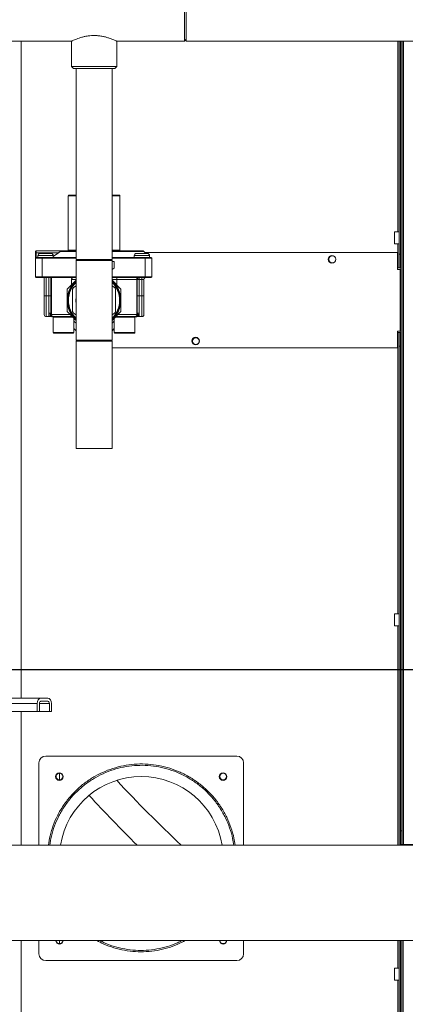
# Model space of a CAD drawing. Extents: x 1041.6 to 1067.6, y 117.2 to 133.6.
# Drawn here: x 1047.3 to 1048.2, y 119.6 to 121.8 of the extents above; entities that cross this region are included whole.
import ezdxf

# ---------------------------------------------------------------- set-up
doc = ezdxf.new("R2010")
doc.units = 0
doc.header["$MEASUREMENT"] = 0
doc.layers.get('0').update_dxf_attribs({"linetype": 'CONTINUOUS'})
doc.layers.get('Defpoints').update_dxf_attribs({"linetype": 'CONTINUOUS'})
doc.styles.add('SIM1', font='ROMANS')
doc.dimstyles.get("Standard").update_dxf_attribs({"dimtxt": 0.18, "dimasz": 0.18, "dimexe": 0.18, "dimexo": 0.0625, "dimgap": 0.09, "dimtad": 0, "dimtih": 1, "dimtoh": 1, "dimdec": 4, "dimzin": 0, "dimdsep": 46, "dimtxsty": 'Standard', "dimcen": 0.09, "dimadec": 0, "dimazin": 0, "dimtfac": 1, "dimtdec": 4, "dimtofl": 0, "dimtmove": 0, "dimatfit": 3, "dimfxl": 1, "dimtolj": 1, "dimtzin": 0, "dimarcsym": 0})

# ---------------------------------------------------------------- blocks, each defined once
blk = doc.blocks.new('*D53')
at = {"color": 0, "lineweight": -2}
for p, q in [((1045.2143, 120.3342), (1054.9246, 120.3342)), ((1054.7996, 120.1542), (1054.7996, 119.1656)), ((1054.7996, 117.8665), (1054.7996, 118.8551)), ((1054.3921, 117.6865), (1054.9246, 117.6865))]:
    blk.add_line(p, q, dxfattribs=at)
at = {"color": 0}
for points in [[(1054.7696, 120.1542), (1054.8296, 120.1542), (1054.7996, 120.3342)], [(1054.7696, 117.8665), (1054.8296, 117.8665), (1054.7996, 117.6865)]]:
    blk.add_solid(points, dxfattribs=at)
at = {"layer": 'Defpoints', "color": 0}
for p in [(1045.1643, 120.3342), (1054.3421, 117.6865), (1054.7996, 117.6865)]:
    blk.add_point(p, dxfattribs=at)
at = {"color": 0, "insert": (1054.7996, 119.0103), "char_height": 0.125, "attachment_point": 5, "style": 'SIM1'}
blk.add_mtext('\\A1;42 [108]', dxfattribs=at)

msp = doc.modelspace()

# ---------------------------------------------------------------- linework, layer by layer
at = {"color": 7, "linetype": 'Continuous', "lineweight": 15}
for p, q in [((1047.6557, 121.9923), (1047.6557, 121.7736)), ((1047.6512, 121.7736), (1047.6512, 121.883)), ((1047.2377, 121.7736), (1047.3925, 121.7736)), ((1047.3925, 121.7736), (1047.3925, 121.7156)), ((1047.4961, 121.7736), (1047.6512, 121.7736)), ((1047.4963, 121.7156), (1047.4963, 121.7737)), ((1047.6512, 121.7736), (1047.6557, 121.7781)), ((1047.6557, 121.7736), (1049.6147, 121.7736)), ((1048.1433, 121.2857), (1048.1433, 121.7736)), ((1048.1463, 121.2857), (1048.1463, 121.7736)), ((1048.1471, 119.9645), (1048.1471, 121.7736)), ((1048.1501, 119.9645), (1048.1501, 121.7736)), ((1047.3925, 121.7156), (1047.397, 121.7111)), ((1047.3925, 121.7156), (1047.4444, 121.7156)), ((1047.4444, 121.7156), (1047.4963, 121.7156)), ((1047.4918, 121.7111), (1047.4963, 121.7156)), ((1047.4444, 121.7111), (1047.397, 121.7111)), ((1047.4032, 121.7111), (1047.4032, 121.2736)), ((1047.4918, 121.7111), (1047.4444, 121.7111)), ((1047.4857, 121.2736), (1047.4857, 121.7111)), ((1047.3851, 121.4195), (1047.3851, 121.2947)), ((1047.3866, 121.4211), (1047.4032, 121.4211)), ((1047.4857, 121.4211), (1047.5022, 121.4211)), ((1047.5038, 121.2947), (1047.5038, 121.4195)), ((1048.1433, 121.3369), (1048.1327, 121.3369)), ((1048.1327, 121.3231), (1048.1327, 121.3369)), ((1048.1327, 121.3094), (1048.1327, 121.3231)), ((1048.1327, 121.3094), (1048.1433, 121.3094)), ((1047.3105, 121.2887), (1047.3105, 121.2917)), ((1047.3105, 121.2887), (1047.312, 121.2887)), ((1047.3105, 121.2765), (1047.3105, 121.2887)), ((1047.312, 121.2932), (1047.312, 121.2887)), ((1047.312, 121.2932), (1047.3673, 121.2932)), ((1047.3628, 121.2887), (1047.312, 121.2887)), ((1047.312, 121.2887), (1047.312, 121.278)), ((1047.3204, 121.2871), (1047.3463, 121.2871)), ((1047.3508, 121.28), (1047.3628, 121.2887)), ((1047.3673, 121.2932), (1047.4032, 121.2932)), ((1047.4857, 121.2932), (1047.5549, 121.2932)), ((1047.5411, 121.2871), (1047.5669, 121.2871)), ((1047.5628, 121.2871), (1047.5581, 121.2919)), ((1047.5604, 121.2896), (1048.1394, 121.2896)), ((1048.1394, 121.2508), (1048.1394, 121.2896)), ((1047.3257, 121.2765), (1047.3105, 121.2765)), ((1047.3105, 121.2339), (1047.3105, 121.2765)), ((1047.312, 121.278), (1047.3257, 121.278)), ((1047.3158, 121.2826), (1047.3158, 121.278)), ((1047.3257, 121.2765), (1047.3257, 121.278)), ((1047.3257, 121.278), (1047.4032, 121.278)), ((1047.3257, 121.2765), (1047.3257, 121.2339)), ((1047.3508, 121.278), (1047.3508, 121.2826)), ((1047.4059, 121.2736), (1047.4032, 121.2708)), ((1047.4857, 121.2736), (1047.4032, 121.2736)), ((1047.4032, 121.2708), (1047.4032, 121.1798)), ((1047.4857, 121.2708), (1047.4032, 121.2708)), ((1047.4857, 121.2708), (1047.4829, 121.2736)), ((1047.4857, 121.278), (1047.5616, 121.278)), ((1047.4857, 121.1798), (1047.4857, 121.2708)), ((1047.4908, 121.269), (1047.4857, 121.269)), ((1047.4908, 121.2537), (1047.4908, 121.269)), ((1047.5365, 121.2826), (1047.5365, 121.278)), ((1047.5616, 121.2765), (1047.5616, 121.278)), ((1047.5616, 121.278), (1047.5753, 121.278)), ((1047.5768, 121.2765), (1047.5616, 121.2765)), ((1047.5616, 121.2339), (1047.5616, 121.2765)), ((1047.5715, 121.278), (1047.5715, 121.2826)), ((1047.572, 121.278), (1047.5715, 121.2785)), ((1047.5768, 121.2765), (1047.5768, 121.2339)), ((1048.1433, 121.2544), (1048.1433, 121.2857)), ((1048.1433, 121.2857), (1048.1463, 121.2857)), ((1048.1463, 121.2857), (1048.1463, 121.2544)), ((1047.4908, 121.2537), (1047.4857, 121.2508)), ((1048.1402, 121.2544), (1048.1394, 121.2544)), ((1048.1457, 121.2508), (1048.1394, 121.2508)), ((1048.1402, 121.2544), (1048.1433, 121.2544)), ((1048.1463, 121.2544), (1048.1433, 121.2544)), ((1048.1457, 121.2508), (1048.1457, 121.1096)), ((1047.3105, 121.2339), (1047.3257, 121.2339)), ((1047.3257, 121.2323), (1047.312, 121.2323)), ((1047.3257, 121.2323), (1047.3257, 121.2339)), ((1047.4032, 121.2323), (1047.3257, 121.2323)), ((1047.3303, 121.1901), (1047.3303, 121.2323)), ((1047.3348, 121.2323), (1047.3348, 121.1901)), ((1047.3409, 121.1901), (1047.3409, 121.2323)), ((1047.3455, 121.1471), (1047.3455, 121.2323)), ((1047.3468, 121.2323), (1047.3468, 121.1471)), ((1047.4032, 121.2258), (1047.3828, 121.2054)), ((1047.3927, 121.2278), (1047.3927, 121.2153)), ((1047.5616, 121.2323), (1047.4857, 121.2323)), ((1047.506, 121.2054), (1047.4857, 121.2258)), ((1047.542, 121.2278), (1047.4962, 121.2278)), ((1047.4962, 121.2278), (1047.4962, 121.2153)), ((1047.542, 121.1471), (1047.542, 121.2278)), ((1047.5433, 121.2278), (1047.542, 121.2278)), ((1047.5433, 121.2278), (1047.5433, 121.1471)), ((1047.5433, 121.2278), (1047.5479, 121.2278)), ((1047.5479, 121.2323), (1047.5479, 121.2278)), ((1047.554, 121.2278), (1047.5479, 121.2278)), ((1047.5479, 121.2278), (1047.5479, 121.1901)), ((1047.554, 121.2323), (1047.554, 121.2278)), ((1047.554, 121.2278), (1047.5586, 121.2278)), ((1047.554, 121.1901), (1047.554, 121.2278)), ((1047.5586, 121.2278), (1047.5586, 121.1901)), ((1047.5616, 121.2323), (1047.5616, 121.2339)), ((1047.5616, 121.2339), (1047.5768, 121.2339)), ((1047.5753, 121.2323), (1047.5616, 121.2323)), ((1047.3828, 121.2054), (1047.3828, 121.1543)), ((1047.3952, 121.2057), (1047.3952, 121.154)), ((1047.4032, 121.2128), (1047.3975, 121.2095)), ((1047.4914, 121.2095), (1047.4857, 121.2128)), ((1047.4936, 121.154), (1047.4936, 121.2057)), ((1047.506, 121.1543), (1047.506, 121.2054)), ((1047.3348, 121.1901), (1047.3303, 121.1901)), ((1047.3303, 121.1471), (1047.3303, 121.1901)), ((1047.3348, 121.1901), (1047.3409, 121.1901)), ((1047.3409, 121.1509), (1047.3409, 121.1901)), ((1047.3455, 121.1901), (1047.3409, 121.1901)), ((1047.4032, 121.1798), (1047.4032, 121.0889)), ((1047.4857, 121.0889), (1047.4857, 121.1798)), ((1047.5433, 121.1901), (1047.5479, 121.1901)), ((1047.5479, 121.1901), (1047.5479, 121.1509)), ((1047.554, 121.1901), (1047.5479, 121.1901)), ((1047.554, 121.1901), (1047.5586, 121.1901)), ((1047.5586, 121.1901), (1047.5586, 121.1471)), ((1047.3828, 121.1543), (1047.4032, 121.1339)), ((1047.4857, 121.1339), (1047.506, 121.1543)), ((1047.3348, 121.1426), (1047.3409, 121.1426)), ((1047.3455, 121.1471), (1047.3468, 121.1471)), ((1047.3457, 121.1426), (1047.346, 121.1426)), ((1047.3469, 121.1439), (1047.3468, 121.1438)), ((1047.3945, 121.1426), (1047.3501, 121.1426)), ((1047.3508, 121.141), (1047.3508, 121.106)), ((1047.3975, 121.1501), (1047.4032, 121.1469)), ((1047.398, 121.106), (1047.398, 121.1391)), ((1047.4857, 121.1469), (1047.4914, 121.1501)), ((1047.4908, 121.1391), (1047.4908, 121.106)), ((1047.5388, 121.1426), (1047.4943, 121.1426)), ((1047.538, 121.106), (1047.538, 121.141)), ((1047.542, 121.1471), (1047.5433, 121.1471)), ((1047.542, 121.1439), (1047.542, 121.1438)), ((1047.542, 121.1439), (1047.542, 121.1438)), ((1047.5428, 121.1426), (1047.5431, 121.1426)), ((1047.5479, 121.1426), (1047.554, 121.1426)), ((1047.4032, 121.1103), (1047.398, 121.1154)), ((1047.4908, 121.1154), (1047.4857, 121.1103)), ((1048.1394, 121.0708), (1048.1394, 121.1096)), ((1048.1394, 121.1096), (1048.1457, 121.1096)), ((1048.1394, 121.106), (1048.1402, 121.106)), ((1048.1433, 121.106), (1048.1402, 121.106)), ((1048.1433, 121.106), (1048.1463, 121.106)), ((1048.1433, 121.0747), (1048.1433, 121.106)), ((1048.1463, 121.106), (1048.1463, 121.0747)), ((1047.3965, 121.1045), (1047.3523, 121.1045)), ((1047.4032, 121.0889), (1047.4059, 121.0861)), ((1047.4032, 121.0889), (1047.4857, 121.0889)), ((1047.4032, 121.0861), (1047.4032, 120.84)), ((1047.4857, 121.0861), (1047.4032, 121.0861)), ((1047.4829, 121.0861), (1047.4857, 121.0889)), ((1047.4857, 120.84), (1047.4857, 121.0861)), ((1047.5365, 121.1045), (1047.4924, 121.1045)), ((1048.1394, 121.0708), (1047.4857, 121.0708)), ((1048.1463, 121.0747), (1048.1433, 121.0747)), ((1048.1433, 119.9318), (1048.1433, 121.0747)), ((1048.1463, 119.9318), (1048.1463, 121.0747)), ((1047.4857, 120.84), (1047.4032, 120.84)), ((1048.1433, 120.4619), (1048.1327, 120.4619)), ((1048.1327, 120.4481), (1048.1327, 120.4619)), ((1048.1327, 120.4344), (1048.1327, 120.4481)), ((1048.1327, 120.4344), (1048.1433, 120.4344)), ((1047.3141, 120.2561), (1047.1149, 120.2561)), ((1047.1227, 120.2683), (1047.3228, 120.2683)), ((1047.3141, 120.2377), (1047.3141, 120.2561)), ((1047.3192, 120.2377), (1047.3192, 120.2561)), ((1047.3228, 120.2683), (1047.3385, 120.2683)), ((1047.3228, 120.2611), (1047.3385, 120.2611)), ((1047.3421, 120.2377), (1047.3421, 120.2561)), ((1047.3472, 120.2377), (1047.3472, 120.2561)), ((1047.3141, 120.2377), (1047.1149, 120.2377)), ((1047.3192, 120.2377), (1047.3141, 120.2377)), ((1047.3421, 120.2377), (1047.3192, 120.2377)), ((1047.3472, 120.2377), (1047.3421, 120.2377)), ((1047.3182, 120.12), (1047.3182, 119.9318)), ((1047.7713, 120.1356), (1047.3338, 120.1356)), ((1047.787, 119.9318), (1047.787, 120.12)), ((1048.1471, 120.1164), (1048.1463, 120.1169)), ((1048.1471, 120.0402), (1048.1463, 120.0406)), ((1048.1471, 119.9645), (1048.1501, 119.9645)), ((1048.1471, 119.9332), (1048.1471, 119.9645)), ((1048.1501, 119.9645), (1048.1501, 119.9332)), ((1048.1501, 119.9332), (1048.1471, 119.9332)), ((1048.1501, 119.9332), (1048.1532, 119.9332)), ((1048.1532, 119.9332), (1048.1532, 119.9318)), ((1048.1532, 119.9332), (1048.242, 119.9332)), ((1048.5601, 119.9318), (1047.2326, 119.9318)), ((1047.2326, 119.7131), (1048.5601, 119.7131)), ((1047.3182, 119.7131), (1047.3182, 119.6825)), ((1047.787, 119.6825), (1047.787, 119.7131)), ((1048.1433, 119.5419), (1048.1433, 119.7131)), ((1048.1463, 119.5419), (1048.1463, 119.7131)), ((1048.1493, 119.5419), (1048.1493, 119.7131)), ((1047.3338, 119.6669), (1047.7713, 119.6669)), ((1048.1433, 119.6494), (1048.1327, 119.6494)), ((1048.1327, 119.6356), (1048.1327, 119.6494)), ((1048.1327, 119.6219), (1048.1327, 119.6356)), ((1048.1327, 119.6219), (1048.1433, 119.6219))]:
    msp.add_line(p, q, dxfattribs=at)
at = {"color": 8, "linetype": 'Continuous', "lineweight": 15}
for p, q in [((1047.2774, 121.7736), (1047.2774, 120.2683)), ((1048.1402, 121.7736), (1048.1402, 121.3369)), ((1048.1532, 119.9332), (1048.1532, 121.7736)), ((1047.4032, 121.4195), (1047.3851, 121.4195)), ((1047.5038, 121.4195), (1047.4857, 121.4195)), ((1048.1402, 121.3094), (1048.1402, 121.2544)), ((1047.4032, 121.2919), (1047.366, 121.2919)), ((1047.3851, 121.2947), (1047.4032, 121.2947)), ((1047.4857, 121.2947), (1047.5038, 121.2947)), ((1047.5581, 121.2919), (1047.4857, 121.2919)), ((1047.3508, 121.2826), (1047.3158, 121.2826)), ((1047.4032, 121.2765), (1047.3257, 121.2765)), ((1047.5616, 121.2765), (1047.4857, 121.2765)), ((1047.5715, 121.2826), (1047.5365, 121.2826)), ((1047.3257, 121.2339), (1047.4032, 121.2339)), ((1047.4032, 121.2278), (1047.3927, 121.2278)), ((1047.4857, 121.2339), (1047.5616, 121.2339)), ((1047.4962, 121.2278), (1047.4857, 121.2278)), ((1047.3348, 121.1901), (1047.3348, 121.1426)), ((1047.554, 121.1426), (1047.554, 121.1901)), ((1047.3468, 121.1471), (1047.39, 121.1471)), ((1047.3961, 121.141), (1047.3508, 121.141)), ((1047.538, 121.141), (1047.4928, 121.141)), ((1047.4989, 121.1471), (1047.542, 121.1471)), ((1047.3508, 121.106), (1047.398, 121.106)), ((1047.4908, 121.106), (1047.538, 121.106)), ((1048.1402, 121.106), (1048.1402, 120.4619)), ((1048.1402, 120.4344), (1048.1402, 119.9318)), ((1047.3421, 120.2561), (1047.3192, 120.2561)), ((1047.2774, 120.2377), (1047.2774, 119.9318)), ((1047.3651, 120.0809), (1047.3651, 120.0966)), ((1047.2774, 119.7131), (1047.2774, 119.1314)), ((1047.3651, 119.7059), (1047.3651, 119.7131)), ((1048.1402, 119.7131), (1048.1402, 119.6494)), ((1048.1524, 119.5106), (1048.1524, 119.7131)), ((1048.1402, 119.6219), (1048.1402, 119.5106))]:
    msp.add_line(p, q, dxfattribs=at)
at = {"color": 7, "linetype": 'Continuous', "lineweight": 15, "flags": 128}
for points in [[(1047.4032, 121.1335), (1047.4011, 121.1354), (1047.398, 121.1387)], [(1047.4908, 121.1387), (1047.4877, 121.1354), (1047.4857, 121.1335)]]:
    msp.add_lwpolyline(points, dxfattribs=at)
at = {"color": 8, "linetype": 'Continuous', "lineweight": 15, "flags": 128}
for points in [[(1047.4032, 121.1276), (1047.3991, 121.1311), (1047.398, 121.1321)], [(1047.4908, 121.1321), (1047.4898, 121.1311), (1047.4857, 121.1276)]]:
    msp.add_lwpolyline(points, dxfattribs=at)
at = {"color": 7, "linetype": 'Continuous', "lineweight": 15}
for centre, radius in [((1047.9894, 121.2739), 0.00875), ((1047.9901, 121.2739), 0.00781), ((1047.6769, 121.0864), 0.00875), ((1047.6776, 121.0864), 0.00781), ((1047.3651, 120.0887), 0.00875), ((1047.3651, 120.0887), 0.00781), ((1047.7401, 120.0887), 0.00875), ((1047.7401, 120.0887), 0.00781)]:
    msp.add_circle(centre, radius, dxfattribs=at)
for centre, radius, start, end in [((1047.3866, 121.4195), 0.00152, 90, 180), ((1047.5022, 121.4195), 0.00152, 0, 90), ((1047.312, 121.2917), 0.00152, 90, 180), ((1047.3204, 121.2826), 0.00457, 90, 180), ((1047.3463, 121.2826), 0.00457, 0, 90), ((1047.3835, 121.2947), 0.00152, 270, 0), ((1047.5053, 121.2947), 0.00152, 180, 270), ((1047.5411, 121.2826), 0.00457, 90, 180), ((1047.5549, 121.2887), 0.00457, 45, 90), ((1047.5669, 121.2826), 0.00457, 0, 90), ((1047.312, 121.2765), 0.00152, 90, 180), ((1047.5753, 121.2765), 0.00152, 0, 90), ((1047.312, 121.2339), 0.00152, 180, 270), ((1047.4444, 121.1798), 0.0615, 132.1367, 227.8633), ((1047.4444, 121.1798), 0.0598, 133.6574, 226.3426), ((1047.4444, 121.1798), 0.0585, 134.8123, 225.109), ((1047.3972, 121.2278), 0.00457, 90, 180), ((1047.4444, 121.1798), 0.0615, 0, 47.8633), ((1047.4444, 121.1798), 0.0598, 0, 46.3426), ((1047.4444, 121.1798), 0.0585, 0, 45.1877), ((1047.546, 121.2284), 0.00408, 101.4208, 188.0493), ((1047.5479, 121.2278), 0.00457, 90, 180), ((1047.5631, 121.2278), 0.00457, 90, 180), ((1047.5753, 121.2339), 0.00152, 270, 0), ((1047.4444, 121.1798), 0.0555, 147.6852, 152.3148), ((1047.4444, 121.1798), 0.0555, 27.6852, 32.3148), ((1047.4444, 121.1798), 0.0417, 171.6256, 188.3744), ((1047.4444, 121.1798), 0.0585, 314.6073, 0), ((1047.4444, 121.1798), 0.0417, 351.6256, 8.3744), ((1047.4444, 121.1798), 0.0416, 352.7263, 7.2737), ((1047.4444, 121.1798), 0.0598, 313.6574, 0), ((1047.4444, 121.1798), 0.0615, 312.1367, 0), ((1047.4444, 121.1798), 0.0555, 207.6852, 212.3148), ((1047.4444, 121.1798), 0.0555, 327.6852, 332.3148), ((1047.3348, 121.1471), 0.00457, 180, 270), ((1047.3501, 121.1471), 0.00457, 180, 270), ((1047.3509, 121.1466), 0.00408, 171.9481, 258.5819), ((1047.3493, 121.141), 0.00152, 0, 90), ((1047.5395, 121.141), 0.00152, 90, 180), ((1047.538, 121.1466), 0.00408, 281.4181, 8.0519), ((1047.5388, 121.1471), 0.00457, 270, 0), ((1047.554, 121.1471), 0.00457, 270, 0), ((1047.3523, 121.106), 0.00152, 180, 270), ((1047.3965, 121.106), 0.00152, 270, 0), ((1047.4924, 121.106), 0.00152, 180, 270), ((1047.5365, 121.106), 0.00152, 270, 0), ((1047.3338, 120.12), 0.0156, 90, 180), ((1047.7713, 120.12), 0.0156, 0, 90), ((1047.5526, 119.9012), 0.1875, 9.394, 170.606), ((1049.5594, 121.9861), 2.8088, 222.7342, 227.0018), ((1049.5594, 121.9861), 2.8787, 222.383, 225.5304), ((1047.3651, 119.7137), 0.00875, 184.233, 355.767), ((1047.3651, 119.7137), 0.00781, 184.742, 355.258), ((1047.7401, 119.7137), 0.00875, 184.233, 355.767), ((1047.7401, 119.7137), 0.00781, 184.742, 355.258), ((1047.3338, 119.6825), 0.0156, 180, 270), ((1047.7713, 119.6825), 0.0156, 270, 0)]:
    msp.add_arc(centre, radius, start, end, dxfattribs=at)
for centre, major_axis, ratio, start_param, end_param in [((1047.498, 121.2278), (0, 0.00457), 0.414214, 0, 1.570796), ((1047.3946, 121.1471), (0, 0.00457), 0.414214, 2.371185, 3.141593), ((1047.4943, 121.1471), (0, 0.00457), 0.414214, 3.141593, 3.912), ((1047.3228, 120.2561), (0, 0.0122), 0.710474, 0, 1.570796), ((1047.3228, 120.2561), (0, 0.005), 0.710474, 0, 1.570796), ((1047.3385, 120.2561), (0, 0.0122), 0.710474, 4.712389, 6.283185), ((1047.3385, 120.2561), (0, 0.005), 0.710474, 4.712389, 6.283185)]:
    msp.add_ellipse(centre, major_axis=major_axis, ratio=ratio, start_param=start_param, end_param=end_param, dxfattribs=at)
for points, knots in [([(1047.4961, 121.7737), (1047.4962, 121.7737), (1047.4963, 121.7736), (1047.4952, 121.7741), (1047.493, 121.7751), (1047.4895, 121.7767), (1047.4849, 121.7785), (1047.4792, 121.7807), (1047.4722, 121.7828), (1047.4643, 121.7848), (1047.4557, 121.7861), (1047.4469, 121.7868), (1047.4386, 121.7866), (1047.4307, 121.7858), (1047.4234, 121.7845), (1047.4164, 121.7828), (1047.4099, 121.7807), (1047.404, 121.7786), (1047.399, 121.7765), (1047.3952, 121.7748), (1047.3931, 121.7739), (1047.3923, 121.7735), (1047.3925, 121.7736), (1047.3925, 121.7736)], [0, 0, 0, 0, 0.020225, 0.067807, 0.116738, 0.16512, 0.214695, 0.267287, 0.321251, 0.376401, 0.433404, 0.484283, 0.536959, 0.58327, 0.630819, 0.679366, 0.729056, 0.782898, 0.838242, 0.89281, 0.949259, 0.999185, 1, 1, 1, 1]), ([(1047.366, 121.2919), (1047.3659, 121.2916), (1047.3656, 121.291), (1047.3644, 121.2899), (1047.3634, 121.2891), (1047.3628, 121.2887)], [0, 0, 0, 0, 0.214541, 0.529328, 1, 1, 1, 1]), ([(1047.366, 121.2919), (1047.3662, 121.2922), (1047.3665, 121.2929), (1047.367, 121.2932), (1047.3673, 121.2932), (1047.3673, 121.2932), (1047.3673, 121.2932)], [0, 0, 0, 0, 0.441245, 0.881691, 0.989564, 1, 1, 1, 1]), ([(1047.3441, 121.1496), (1047.3439, 121.1498), (1047.3434, 121.1502), (1047.3427, 121.1505), (1047.3418, 121.1508), (1047.3412, 121.1509), (1047.3409, 121.1509)], [0, 0, 0, 0, 0.25002, 0.499993, 0.750021, 1, 1, 1, 1]), ([(1047.3409, 121.1509), (1047.3409, 121.1496), (1047.3409, 121.1471), (1047.3409, 121.1445), (1047.3409, 121.1429), (1047.3409, 121.1427), (1047.3409, 121.1426)], [0, 0, 0, 0, 0.2500025, 0.500002, 0.7500013, 1, 1, 1, 1]), ([(1047.3409, 121.1426), (1047.3417, 121.1427), (1047.3432, 121.1428), (1047.3447, 121.1427), (1047.3454, 121.1426)], [0, 0, 0, 0, 0.536241, 1, 1, 1, 1]), ([(1047.3441, 121.1496), (1047.3438, 121.1485), (1047.3432, 121.1464), (1047.3439, 121.144), (1047.3448, 121.1428), (1047.3452, 121.1427), (1047.3454, 121.1426)], [0, 0, 0, 0, 0.283764, 0.562485, 0.779668, 1, 1, 1, 1]), ([(1047.3455, 121.1471), (1047.3455, 121.1471), (1047.3455, 121.1472), (1047.3455, 121.1474), (1047.3453, 121.1479), (1047.345, 121.1487), (1047.3444, 121.1493), (1047.3441, 121.1496)], [0, 0, 0, 0, 0.061768, 0.136129, 0.338534, 0.624854, 1, 1, 1, 1]), ([(1047.3487, 121.1425), (1047.3483, 121.1424), (1047.3472, 121.1424), (1047.3461, 121.1425), (1047.3454, 121.1426)], [0, 0, 0, 0, 0.35666, 1, 1, 1, 1]), ([(1047.3467, 121.1437), (1047.3466, 121.1435), (1047.3463, 121.143), (1047.3458, 121.1428), (1047.3455, 121.1427)], [0, 0, 0, 0, 0.433836, 1, 1, 1, 1]), ([(1047.5401, 121.1425), (1047.5405, 121.1424), (1047.5416, 121.1424), (1047.5427, 121.1425), (1047.5434, 121.1426)], [0, 0, 0, 0, 0.35666, 1, 1, 1, 1]), ([(1047.5421, 121.1437), (1047.5422, 121.1435), (1047.5425, 121.143), (1047.543, 121.1428), (1047.5433, 121.1427)], [0, 0, 0, 0, 0.433836, 1, 1, 1, 1]), ([(1047.5433, 121.1471), (1047.5433, 121.1471), (1047.5433, 121.1472), (1047.5434, 121.1474), (1047.5435, 121.1479), (1047.5439, 121.1487), (1047.5444, 121.1493), (1047.5447, 121.1496)], [0, 0, 0, 0, 0.061768, 0.136129, 0.338534, 0.624854, 1, 1, 1, 1]), ([(1047.5447, 121.1496), (1047.545, 121.1485), (1047.5456, 121.1464), (1047.5449, 121.144), (1047.544, 121.1428), (1047.5436, 121.1427), (1047.5434, 121.1426)], [0, 0, 0, 0, 0.283764, 0.562485, 0.779668, 1, 1, 1, 1]), ([(1047.5479, 121.1426), (1047.5471, 121.1427), (1047.5456, 121.1428), (1047.5441, 121.1427), (1047.5434, 121.1426)], [0, 0, 0, 0, 0.536241, 1, 1, 1, 1]), ([(1047.5447, 121.1496), (1047.5449, 121.1498), (1047.5454, 121.1502), (1047.5462, 121.1505), (1047.547, 121.1508), (1047.5476, 121.1509), (1047.5479, 121.1509)], [0, 0, 0, 0, 0.25002, 0.499993, 0.750021, 1, 1, 1, 1]), ([(1047.5479, 121.1426), (1047.5479, 121.1427), (1047.5479, 121.1429), (1047.5479, 121.1445), (1047.5479, 121.1471), (1047.5479, 121.1496), (1047.5479, 121.1509)], [0, 0, 0, 0, 0.2499987, 0.499998, 0.7499975, 1, 1, 1, 1]), ([(1047.3397, 119.9318), (1047.3408, 119.9389), (1047.3433, 119.9542), (1047.3505, 119.9771), (1047.3606, 120.0002), (1047.3733, 120.0219), (1047.3885, 120.042), (1047.406, 120.0602), (1047.4254, 120.0763), (1047.4466, 120.09), (1047.4693, 120.1011), (1047.4931, 120.1095), (1047.5177, 120.1151), (1047.5429, 120.1178), (1047.5681, 120.1176), (1047.5932, 120.1144), (1047.6178, 120.1083), (1047.6415, 120.0993), (1047.664, 120.0877), (1047.685, 120.0735), (1047.7042, 120.057), (1047.7214, 120.0384), (1047.7363, 120.0178), (1047.7487, 119.9957), (1047.7584, 119.9722), (1047.7648, 119.9508), (1047.7667, 119.9372), (1047.7675, 119.9318)], [0, 0, 0, 0, 0.034677, 0.075336, 0.116012, 0.156704, 0.197413, 0.238138, 0.278879, 0.319638, 0.360412, 0.401203, 0.442011, 0.482834, 0.523675, 0.564531, 0.605405, 0.646295, 0.6872, 0.728123, 0.769061, 0.810017, 0.850989, 0.891976, 0.932981, 0.974002, 1, 1, 1, 1]), ([(1047.3429, 119.9318), (1047.344, 119.9387), (1047.3463, 119.9536), (1047.3534, 119.976), (1047.3633, 119.9987), (1047.3759, 120.0202), (1047.3909, 120.04), (1047.4081, 120.0579), (1047.4273, 120.0737), (1047.4482, 120.0872), (1047.4705, 120.0982), (1047.4939, 120.1065), (1047.5182, 120.112), (1047.543, 120.1147), (1047.5679, 120.1144), (1047.5927, 120.1113), (1047.6169, 120.1053), (1047.6402, 120.0965), (1047.6624, 120.085), (1047.6831, 120.0711), (1047.702, 120.0548), (1047.719, 120.0364), (1047.7336, 120.0161), (1047.7459, 119.9943), (1047.7554, 119.9712), (1047.7617, 119.9503), (1047.7636, 119.9369), (1047.7643, 119.9318)], [0, 0, 0, 0, 0.033982, 0.074699, 0.115432, 0.156183, 0.19695, 0.237733, 0.278534, 0.319351, 0.360184, 0.401035, 0.441902, 0.482786, 0.523686, 0.564604, 0.605538, 0.646488, 0.687456, 0.72844, 0.76944, 0.810458, 0.851492, 0.892543, 0.93361, 0.974695, 1, 1, 1, 1]), ([(1047.6532, 119.7131), (1047.6477, 119.7102), (1047.6349, 119.7034), (1047.6133, 119.6958), (1047.589, 119.69), (1047.5641, 119.6871), (1047.5391, 119.6872), (1047.5143, 119.6901), (1047.4899, 119.696), (1047.4685, 119.7035), (1047.4558, 119.7103), (1047.4505, 119.7131)], [0, 0, 0, 0, 0.087896, 0.205851, 0.323856, 0.441906, 0.560006, 0.678152, 0.796347, 0.914592, 1, 1, 1, 1]), ([(1047.6462, 119.7131), (1047.6426, 119.7112), (1047.6318, 119.7055), (1047.6124, 119.6989), (1047.5884, 119.6931), (1047.564, 119.6903), (1047.5393, 119.6903), (1047.5148, 119.6931), (1047.4909, 119.699), (1047.4716, 119.7056), (1047.4609, 119.7113), (1047.4574, 119.7131)], [0, 0, 0, 0, 0.062107, 0.187409, 0.312762, 0.438168, 0.563624, 0.689132, 0.814693, 0.940305, 1, 1, 1, 1])]:
    msp.add_open_spline(points, degree=3, knots=knots, dxfattribs=at)

# ---------------------------------------------------------------- dimensions: what is measured, and where the dimension line sits
dim = msp.add_linear_dim(base=(1054.7996, 117.6865), p1=(1045.1643, 120.3342), p2=(1054.3421, 117.6865), angle=90, dimstyle='Standard', override={"dimtxt": 0.125, "dimexe": 0.125, "dimexo": 0.05, "dimgap": 0.06, "dimdec": 0, "dimlfac": 16, "dimzin": 1, "dimtxsty": 'SIM1', "dimtdec": 3, "dimtzin": 1})
dim.commit()
dim.dimension.update_dxf_attribs({"geometry": '*D53', "text_midpoint": (1054.7996, 119.0103)})

doc.saveas('drawing.dxf')
